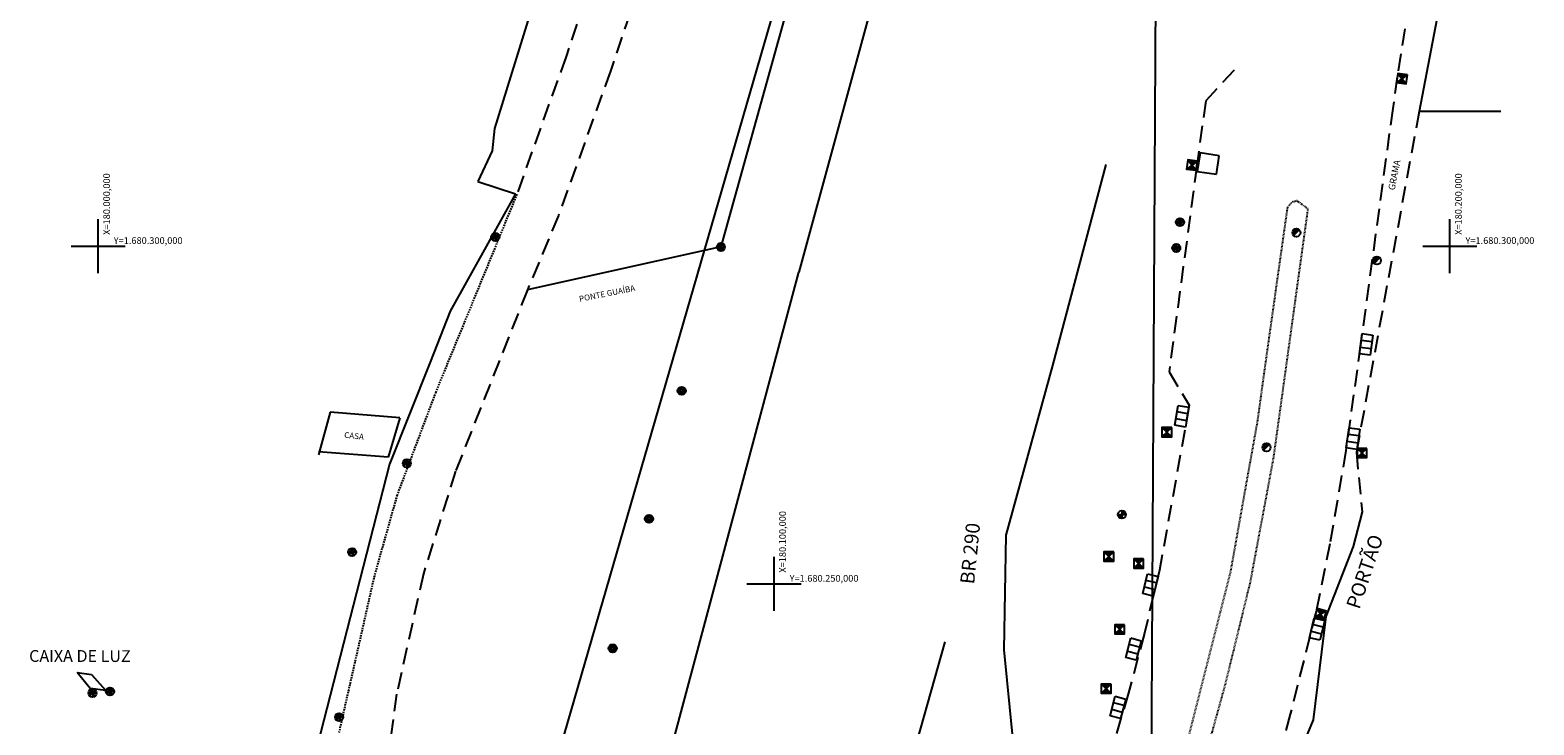
# Model space of a CAD drawing. Extents: x 179254 to 182699, y 1678321 to 1680965.
# Drawn here: x 179990 to 180212, y 1680229 to 1680332 of the extents above; entities that cross this region are included whole.
import ezdxf

# ---------------------------------------------------------------- set-up
doc = ezdxf.new("R2010")
doc.units = 0
doc.header["$MEASUREMENT"] = 0
doc.linetypes.add('DASHED2', pattern=[0.375, 0.25, -0.125])
doc.layers.get('DEFPOINTS').update_dxf_attribs({"color": 8, "linetype": 'CONTINUOUS'})
for name, color, linetype in [('AUXILIAR', 8, 'CONTINUOUS'), ('BL', 7, 'CONTINUOUS'), ('BORDA-BR290', 8, 'CONTINUOUS'), ('CERCA', 8, 'CONTINUOUS'), ('COORDEN', 8, 'CONTINUOUS'), ('DIVISA_PRANCHAS', 7, 'CONTINUOUS'), ('MALHAPLB', 8, 'CONTINUOUS'), ('MEIO-FIO', 7, 'DASHED2'), ('MEIO-FIO-CANTEIRO', 7, 'DASHED2'), ('MURO-CONCRETO', 8, 'CONTINUOUS'), ('OCULTO', 8, 'CONTINUOUS'), ('PILAR', 7, 'CONTINUOUS'), ('PORT-FER', 8, 'CONTINUOUS'), ('PORTÃO', 8, 'CONTINUOUS'), ('POSTE-CONC', 7, 'CONTINUOUS'), ('POSTE-FE', 8, 'CONTINUOUS'), ('POSTE-MAD', 7, 'CONTINUOUS'), ('PREDIOS', 8, 'CONTINUOUS'), ('PV', 8, 'CONTINUOUS'), ('PV-ESGOTO-PLUV', 7, 'CONTINUOUS'), ('TG', 7, 'CONTINUOUS')]:
    doc.layers.add(name, color=color, linetype=linetype)
doc.styles.get("Standard").update_dxf_attribs({"font": 'ARIAL.TTF'})
doc.dimstyles.get("Standard").update_dxf_attribs({"dimtxt": 1, "dimasz": 0.5, "dimexe": 0.18, "dimexo": 0.0625, "dimgap": 0.09, "dimtad": 0, "dimtih": 1, "dimtoh": 1, "dimzin": 0, "dimtxsty": 'STANDARD', "dimcen": 0.09, "dimazin": 3, "dimtfac": 1, "dimtofl": 0, "dimtmove": 0, "dimatfit": 3, "dimtolj": 1, "dimtzin": 0})

# ---------------------------------------------------------------- blocks, each defined once
blk = doc.blocks.new('PV-ESGOTO-PLUV')
at = {"layer": 'PV-ESGOTO-PLUV'}
for p, q in [((0.72, 0.69), (-0.72, 0.69)), ((-0.72, 0.69), (-0.72, -0.69)), ((0.72, -0.69), (0.72, 0.69)), ((-0.72, -0.69), (0.72, -0.69))]:
    blk.add_line(p, q, dxfattribs=at)
blk = doc.blocks.new('PV')
at = {"layer": 'PV'}
h = blk.add_hatch(color=256, dxfattribs=at)
h.paths.add_polyline_path([(0, 0), (0.36, 0.34), (-0.36, 0.34)])
h.paths.add_polyline_path([(0.36, -0.34), (0, 0), (-0.36, -0.34)])
for p, q in [((-0.36, 0.34), (0.36, -0.34)), ((0.36, 0.34), (-0.36, -0.34))]:
    blk.add_line(p, q, dxfattribs=at)
blk.add_lwpolyline([(0.36, 0.34), (-0.36, 0.34), (-0.36, -0.34), (0.36, -0.34)], close=True, dxfattribs=at)
blk = doc.blocks.new('BOCA-LOBO')
at = {"layer": 'BL', "ltscale": 3}
for p, q in [((-0.75, 0.36, 1), (0.75, 0.36, 1)), ((-0.75, -0.44, 1), (-0.75, 0.36, 1)), ((-0.25, 0.36, 1), (-0.25, -0.44, 1)), ((0.25, -0.44, 1), (0.25, 0.36, 1)), ((0.75, 0.36, 1), (0.75, -0.44, 1)), ((0.75, -0.44, 1), (-0.75, -0.44, 1))]:
    blk.add_line(p, q, dxfattribs=at)
blk = doc.blocks.new('POSTE-CONC')
at = {"layer": 'POSTE-CONC'}
blk.add_hatch(color=256, dxfattribs=at).paths.add_polyline_path([(0.21, 0.22, 0.661137), (-0.3, 0, 0.197615), (-0.21, -0.21)])
blk.add_line((0.21, 0.22), (-0.21, -0.21), dxfattribs=at)
blk.add_circle((0, 0), 0.3, dxfattribs=at)
blk = doc.blocks.new('POSTE-FE')
at = {"layer": 'POSTE-FE'}
h = blk.add_hatch(color=256, dxfattribs=at)
h.paths.add_polyline_path([(0, 0), (0.3, 0, 0.413467), (0, 0.3)])
h.paths.add_polyline_path([(0, 0), (-0.3, 0, 0.41496), (0, -0.3)])
for p, q in [((-0.3, 0), (0.3, 0)), ((0, 0.3), (0, -0.3))]:
    blk.add_line(p, q, dxfattribs=at)
blk.add_circle((0, 0), 0.3, dxfattribs=at)
blk = doc.blocks.new('*D42')
at = {"layer": 'AUXILIAR', "color": 0}
for p, q in [((180024.63, 1680181.37), (180028.3, 1680207.8)), ((180037.49, 1680203.37), (180050.83, 1680195.73))]:
    blk.add_line(p, q, dxfattribs=at)
for start, end in [(87.5984, 93.0981), (71.2222, 82.0986), (60.21, 71.2222), (60.2227, 65.7225)]:
    blk.add_arc((180024.55, 1680180.75), 26.05, start, end, dxfattribs=at)
for points in [[(180025.68, 1680207.2), (180025.6, 1680206.37), (180028.13, 1680206.56)], [(180035.11, 1680204.12), (180035.41, 1680204.89), (180032.93, 1680205.42)]]:
    blk.add_solid(points, dxfattribs=at)
at = {"layer": 'DEFPOINTS', "color": 0}
for p in [(180094.06, 1680385.21), (180029.75, 1680206.28), (180024.55, 1680180.75), (180024.55, 1680180.75), (180009.25, 1680070.55)]:
    blk.add_point(p, dxfattribs=at)
at = {"layer": 'AUXILIAR', "color": 0, "insert": (180045.11, 1680201.2), "char_height": 2.5, "attachment_point": 5, "rotation": 330.21}
blk.add_mtext('\\A1;10.8764°', dxfattribs=at)
blk = doc.blocks.new('*D43')
at = {"layer": 'AUXILIAR', "color": 0}
blk.add_arc((180094.06, 1680385.21), 12.28, 86.2911, 239.5353, dxfattribs=at)
for points in [[(180094.93, 1680397.87), (180094.79, 1680397.05), (180097.32, 1680397.05)], [(180088.01, 1680375.01), (180087.66, 1680374.25), (180090.11, 1680373.59)]]:
    blk.add_solid(points, dxfattribs=at)
at = {"layer": 'DEFPOINTS', "color": 0}
for p in [(180143.9, 1680566.18), (180094.06, 1680385.21), (180094.06, 1680385.21), (180082.07, 1680382.58), (180024.55, 1680180.75)]:
    blk.add_point(p, dxfattribs=at)
at = {"layer": 'AUXILIAR', "color": 0, "insert": (180080.51, 1680389.38), "char_height": 2.5, "attachment_point": 5, "rotation": 72.9132}
blk.add_mtext('\\A1;176.6181°', dxfattribs=at)
blk = doc.blocks.new('PILAR')
at = {"layer": 'PILAR'}
h = blk.add_hatch(color=256, dxfattribs=at)
h.paths.add_polyline_path([(-0.1, 0, 1), (0.1, 0, 1)], flags=0)
h.paths.add_polyline_path([(-0.3, 0, 1), (0.3, 0, 1)])
h.paths.add_polyline_path([(0.2, 0, -1), (-0.2, 0, -1)], flags=16)
h.paths.add_polyline_path([(0.1, 0, -1), (-0.1, 0, -1)], flags=0)
for radius in [0.3, 0.2, 0.1]:
    blk.add_circle((0, 0), radius, dxfattribs=at)
blk = doc.blocks.new('POSTE-MAD')
at = {"layer": 'POSTE-MAD'}
h = blk.add_hatch(color=256, dxfattribs=at)
h.paths.add_polyline_path([(0, 0), (0, 0.3, 0.197969), (-0.21, 0.21)])
h.paths.add_polyline_path([(0, 0), (0.3, 0, 0.196059), (0.21, 0.21)])
h.paths.add_polyline_path([(0, 0), (0, -0.3, 0.197859), (0.21, -0.21)])
h.paths.add_polyline_path([(0, 0), (-0.3, 0, 0.197644), (-0.21, -0.21)])
for p, q in [((0.3, 0), (-0.3, 0)), ((0.21, 0.21), (-0.21, -0.21)), ((-0.21, 0.21), (0.21, -0.21)), ((0, 0.3), (0, -0.3))]:
    blk.add_line(p, q, dxfattribs=at)
blk.add_circle((0, 0), 0.3, dxfattribs=at)
blk = doc.blocks.new('PRRO')
at = {"layer": 'DIVISA_PRANCHAS', "linetype": 'CONTINUOUS'}
blk.add_line((-349.16, 330.7), (456.84, 330.7), dxfattribs=at)

msp = doc.modelspace()

# ---------------------------------------------------------------- linework, layer by layer
at = {"layer": 'AUXILIAR', "flags": 128}
msp.add_lwpolyline([(180094.065, 1680385.21), (180156.4484, 1680336.9362), (180155.6824, 1680204.8184), (180122.2515, 1680149.1562)], dxfattribs=at)
at = {"layer": 'BORDA-BR290'}
for p in [(180132.7089, 1680402.7306), (180076.9137, 1680196.2308)]:
    msp.add_line(p, (180103.6551, 1680296.145), dxfattribs=at)
at = {"layer": 'BORDA-BR290', "flags": 128}
for points in [[(180117.4448, 1680394.1204), (180112.2786, 1680375.6072), (180107.4575, 1680357.0971), (180102.7496, 1680338.0837), (180092.1468, 1680299.8718), (180063.527, 1680293.5207)], [(180149.0999, 1680312.1067), (180141.1914, 1680282.3356), (180134.2917, 1680257.2099), (180134.0192, 1680240.2624), (180135.2987, 1680227.2505), (180127.0952, 1680224.5048)]]:
    msp.add_lwpolyline(points, dxfattribs=at)
at = {"layer": 'BORDA-BR290'}
msp.add_lwpolyline([(180087.3063, 1680108.3032), (180090.9116, 1680121.5118), (180094.9599, 1680130.2334), (180095.5975, 1680135.4972), (180108.2996, 1680181.0279), (180125.3422, 1680241.4345)], dxfattribs=at)
at = {"layer": 'CERCA', "ltscale": 4}
for p, q in [((180195.5124, 1680319.9647), (180203.376, 1680361.5772)), ((180064.6632, 1680336.9163), (180058.647, 1680317.4143)), ((180195.5124, 1680319.9647), (180207.53754, 1680319.9647)), ((180058.647, 1680317.4143), (180058.2928, 1680314.0899)), ((180058.2928, 1680314.0899), (180056.187, 1680309.5748)), ((180056.187, 1680309.5748), (180061.74758, 1680307.74926)), ((180061.745, 1680307.7419), (180052.0839, 1680290.3621)), ((180052.0839, 1680290.3621), (180049.1325, 1680282.8252)), ((180049.1325, 1680282.8252), (180043.1012, 1680267.7215)), ((180043.1012, 1680267.7215), (180028.5639, 1680210.955))]:
    msp.add_line(p, q, dxfattribs=at)
at = {"layer": 'MALHAPLB'}
for p, q in [((180000, 1680296), (180000, 1680304)), ((180200, 1680296), (180200, 1680304)), ((179996, 1680300), (180004, 1680300)), ((180196, 1680300), (180204, 1680300)), ((180100, 1680246), (180100, 1680254)), ((180096, 1680250), (180104, 1680250))]:
    msp.add_line(p, q, dxfattribs=at)
at = {"layer": 'MEIO-FIO', "ltscale": 10}
for p, q in [((180076.7792, 1680350.6412), (180069.2326, 1680328.0623)), ((180083.5074, 1680348.6959), (180075.8082, 1680325.9173)), ((180195.1313, 1680343.2513), (180192.2129, 1680325.0627)), ((180069.2326, 1680328.0623), (180061.9538, 1680307.6876)), ((180075.8082, 1680325.9173), (180068.1132, 1680304.542)), ((180168.0652, 1680326.0476), (180163.8713, 1680321.5114)), ((180192.2129, 1680325.0627), (180191.5448, 1680320.3817)), ((180163.8713, 1680321.5114), (180162.5585, 1680311.9079)), ((180191.5448, 1680320.3817), (180186.7754, 1680285.4083)), ((180195.4389, 1680319.9155), (180186.1635, 1680269.4957)), ((180162.5585, 1680311.9079), (180158.4473, 1680281.3785)), ((180068.1132, 1680304.542), (180063.527, 1680293.5207)), ((180063.527, 1680293.5207), (180052.8871, 1680266.7008)), ((180186.7754, 1680285.4083), (180184.6158, 1680269.765)), ((180158.4473, 1680281.3785), (180161.4363, 1680276.4376)), ((180161.4363, 1680276.4376), (180157.0274, 1680252.0192)), ((180184.6158, 1680269.765), (180182.2539, 1680255.9459)), ((180186.1635, 1680269.4957), (180187.0083, 1680260.6622)), ((180052.8871, 1680266.7008), (180048.1395, 1680251.508)), ((180182.2539, 1680255.9459), (180180.1999, 1680245.9216)), ((180048.1395, 1680251.508), (180044.1492, 1680233.6534)), ((180157.0274, 1680252.0192), (180154.8112, 1680242.7284)), ((180180.1999, 1680245.9216), (180176.3867, 1680230.7205)), ((180154.8112, 1680242.7284), (180152.4638, 1680233.8505)), ((180044.1492, 1680233.6534), (180042.6977, 1680223.2136)), ((180152.4638, 1680233.8505), (180148.6606, 1680221.2402)), ((180176.3867, 1680230.7205), (180172.2379, 1680215.6973))]:
    msp.add_line(p, q, dxfattribs=at)
at = {"layer": 'MEIO-FIO'}
for p, q in [((180061.9538, 1680307.6876), (180049.9494, 1680278.3981)), ((180049.9494, 1680278.3981), (180044.2379, 1680263.1603)), ((180044.2379, 1680263.1603), (180040.8691, 1680251.199)), ((180040.8691, 1680251.199), (180035.6303, 1680227.9823))]:
    msp.add_line(p, q, dxfattribs=at)
at = {"layer": 'MEIO-FIO-CANTEIRO', "ltscale": 0.35, "flags": 128}
msp.add_lwpolyline([(180155.6518, 1680195.6285), (180148.8786, 1680170.1534), (180143.8541, 1680171.8475), (180151.3175, 1680196.8792), (180158.9092, 1680219.0881), (180161.3865, 1680227.4713), (180167.5561, 1680251.7084), (180171.5575, 1680274.0927), (180173.0686, 1680285.0052), (180175.9944, 1680305.7039), (180176.669, 1680306.5666), (180177.3592, 1680306.749), (180178.9768, 1680305.5706), (180173.877, 1680268.6666), (180170.4408, 1680250.262), (180166.7217, 1680235.0456), (180158.7814, 1680206.3345)], close=True, dxfattribs=at)
at = {"layer": 'MURO-CONCRETO'}
for p, q in [((180181.6601, 1680245.1812), (180179.7734, 1680229.8621)), ((180179.7734, 1680229.8621), (180173.6866, 1680215.2142))]:
    msp.add_line(p, q, dxfattribs=at)
at = {"layer": 'PORTÃO', "ltscale": 8}
for p, q in [((180187.0083, 1680260.6622), (180185.695, 1680255.5216)), ((180185.695, 1680255.5216), (180181.6601, 1680245.1812))]:
    msp.add_line(p, q, dxfattribs=at)
at = {"layer": 'PREDIOS'}
for p, q in [((180034.3298, 1680275.4006), (180032.61586, 1680269.10061)), ((180044.6485, 1680274.5769), (180034.3298, 1680275.4006)), ((180044.6485, 1680274.5769), (180042.9356, 1680268.7486)), ((180042.9356, 1680268.7486), (180032.6169, 1680269.5723)), ((179998.8147, 1680234.5046), (179996.9225, 1680236.8831)), ((179996.9225, 1680236.8831), (179999.0112, 1680236.5944)), ((179999.0112, 1680236.5944), (180001.1531, 1680234.2302)), ((180001.1531, 1680234.2302), (179998.8147, 1680234.5046))]:
    msp.add_line(p, q, dxfattribs=at)

# ---------------------------------------------------------------- block references
at = {"layer": 'BORDA-BR290', "xscale": 2, "yscale": 2, "zscale": 2}
for p in [(180086.34224, 1680278.58788), (180081.5084, 1680259.6234), (180076.13626, 1680240.45302)]:
    msp.add_blockref('PILAR', p, dxfattribs=at)
at = {"layer": 'CERCA', "linetype": 'CONTINUOUS', "xscale": 2, "yscale": 2, "zscale": 2, "rotation": 352.2597380103535}
msp.add_blockref('PV', (180192.90613, 1680324.77522), dxfattribs=at)
at = {"layer": 'MEIO-FIO', "xscale": 2, "yscale": 2, "zscale": 2}
msp.add_blockref('POSTE-MAD', (180058.76486, 1680301.34309), dxfattribs=at)
at = {"layer": 'OCULTO', "linetype": 'CONTINUOUS', "xscale": 0.5, "yscale": 0.5, "zscale": 0.5, "rotation": 73.85978137410983}
msp.add_blockref('PRRO', (180232.11523, 1680196.68611), dxfattribs=at)
at = {"layer": 'PORT-FER', "xscale": 2, "yscale": 2, "zscale": 2}
msp.add_blockref('PILAR', (180092.1468, 1680299.8718), dxfattribs=at)
at = {"layer": 'PREDIOS', "xscale": 2, "yscale": 2, "zscale": 2}
for p in [(180160.0631, 1680303.5513), (180159.5152, 1680299.721), (180045.6748, 1680267.8537), (180037.5838, 1680254.7059), (179999.16753, 1680233.8482), (180001.75922, 1680234.08152), (180035.65296, 1680230.27026)]:
    msp.add_blockref('POSTE-MAD', p, dxfattribs=at)
at = {"layer": 'PV-ESGOTO-PLUV', "color": 4, "xscale": 2, "yscale": 2, "zscale": 2}
for name, p, rotation in [('PV-ESGOTO-PLUV', (180164.24645, 1680312.21966), 351.4797996270757), ('PV', (180161.8412, 1680311.99398), 352.7367954402492), ('BOCA-LOBO', (180187.52445, 1680285.46288), 82.4895257687177), ('BOCA-LOBO', (180160.42422, 1680274.80359, -2), 260.1062677784383), ('BOCA-LOBO', (180185.57775, 1680271.52015, -2), 82.05429127241153), ('BOCA-LOBO', (180155.61151, 1680249.86844), 76.29375142072654), ('BOCA-LOBO', (180180.42944, 1680243.28033), 256.1280728822718), ('PV', (180180.85988, 1680245.51683), 343.4848202542565), ('BOCA-LOBO', (180153.10839, 1680240.36282), 75.23720818506548), ('BOCA-LOBO', (180150.80361, 1680231.73474), 75.0215721937028)]:
    msp.add_blockref(name, p, dxfattribs=dict(at, rotation=rotation))
for name, p in [('POSTE-CONC', (180177.29795, 1680301.98856)), ('POSTE-CONC', (180189.19319, 1680297.86887)), ('PV', (180158.12374, 1680272.46284)), ('POSTE-CONC', (180172.86141, 1680270.21423)), ('PV', (180187.01084, 1680269.37319)), ('POSTE-FE', (180151.46691, 1680260.2619)), ('PV', (180149.5388, 1680254.05676)), ('PV', (180153.96265, 1680253.03167)), ('PV', (180151.15393, 1680243.26635)), ('PV', (180149.14825, 1680234.48302))]:
    msp.add_blockref(name, p, dxfattribs=at)

# ---------------------------------------------------------------- texts
at = {"layer": 'COORDEN'}
for s, p in [('X=180.000,000', (180001.76093, 1680301.66999)), ('X=180.200,000', (180201.76093, 1680301.66999)), ('X=180.100,000', (180101.76093, 1680251.66999))]:
    msp.add_text(s, height=1, rotation=90, dxfattribs=at).set_placement(p)
for s, p in [('Y=1.680.300,000', (180002.3067, 1680300.32616)), ('Y=1.680.300,000', (180202.3067, 1680300.32616)), ('Y=1.680.250,000', (180102.3067, 1680250.32616))]:
    msp.add_text(s, height=1, dxfattribs=at).set_placement(p)
at = {"layer": 'TG', "linetype": 'CONTINUOUS'}
msp.add_text('GRAMA', height=0.988649, rotation=78.9117774, dxfattribs=at).set_placement((180191.83055, 1680308.21396))
at = {"layer": 'TG'}
for s, height, rotation, p in [('PONTE GUAÍBA', 0.8721171, 11.4140614, (180071.25693, 1680291.73276)), ('CASA', 0.872117, 353.6917514, (180036.37586, 1680271.64069)), ('BR 290', 2.093081, 84.2959817, (180129.60977, 1680249.88566)), ('PORTÃO', 2.093081, 71.588175, (180186.59926, 1680246.1284)), ('CAIXA DE LUZ', 1.7442341, 359.9201719, (179989.79712, 1680238.46057))]:
    msp.add_text(s, height=height, rotation=rotation, dxfattribs=at).set_placement(p)

# ---------------------------------------------------------------- dimensions: what is measured, and where the dimension line sits
at = {"layer": 'AUXILIAR'}
for base, line1, line2, picture, middle in [((180082.06819, 1680382.58406), ((180094.06176, 1680385.20995), (180143.89614, 1680566.18392)), ((180024.54778, 1680180.75406), (180094.06176, 1680385.20995)), '*D43', (180080.50852, 1680389.37605)), ((180029.75421, 1680206.28323), ((180024.54778, 1680180.75406), (180094.06176, 1680385.20995)), ((180009.25303, 1680070.55035), (180024.54778, 1680180.75406)), '*D42', (180045.10647, 1680201.19772))]:
    dim = msp.add_angular_dim_2l(base=base, line1=line1, line2=line2, dimstyle='STANDARD', override={"dimtxt": 2.5, "dimasz": 2.5, "dimexe": 1.25, "dimexo": 0.625, "dimgap": 0.625, "dimtad": 1, "dimtih": 0, "dimtoh": 0, "dimdec": 4, "dimzin": 8, "dimcen": 2.5, "dimadec": 4, "dimtofl": 1}, dxfattribs=at)
    dim.commit()
    dim.dimension.update_dxf_attribs({"geometry": picture, "text_midpoint": middle})

doc.saveas('drawing.dxf')
